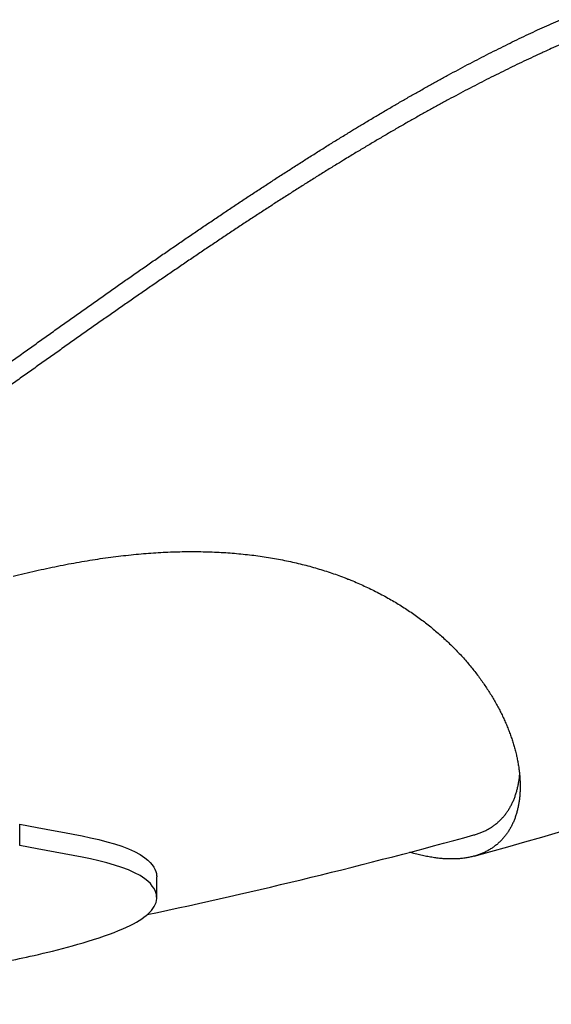
# Model space of a CAD drawing. Extents: x 774 to 2237, y -370 to 953.
# Drawn here: x 1695 to 1698, y 660 to 665 of the extents above; entities that cross this region are included whole.
import ezdxf

# ---------------------------------------------------------------- set-up
doc = ezdxf.new("R2010")
doc.units = 0
doc.layers.get('0').update_dxf_attribs({"linetype": 'CONTINUOUS'})
doc.layers.add('PV-157E', color=7, linetype='CONTINUOUS')

# ---------------------------------------------------------------- blocks, each defined once
blk = doc.blocks.new('A$C4a1034aa')
at = {"layer": 'PV-157E'}
for p, q in [((916.4339, 541.6262), (916.5378, 541.6262)), ((916.1777, 540.9573), (916.2807, 540.9573))]:
    blk.add_line(p, q, dxfattribs=at)
for radius, start, end in [(27.3417, 191.9932, 195.43538), (27.4417, 195.37774, 201.11376)]:
    blk.add_arc((942.8413, 546.685), radius, start, end, dxfattribs=at)
for points, knots in [([(915.6578, 543.0885), (915.671, 542.9183), (915.6865, 542.7818), (915.7161, 542.5631), (915.7313, 542.4551), (915.7717, 542.2034), (915.7917, 542.0849), (915.8366, 541.8396), (915.8592, 541.7265), (915.8989, 541.5452), (915.9314, 541.4004), (916.0222, 541.1138), (916.0673, 541.0322), (916.1328, 540.9657), (916.1589, 540.9552), (916.2083, 540.9598), (916.2395, 540.9725), (916.3579, 541.1315), (916.3898, 541.4017), (916.4339, 541.6262)], [-0.9064588, -0.9064588, -0.9064588, -0.9064588, -0.6362065, -0.6362065, -0.5240354, -0.5240354, -0.447068, -0.447068, -0.3655655, -0.3655655, -0.2986896, -0.2986896, -0.2223653, -0.2223653, -0.1707671, -0.1707671, -0.1251005, -0.1251005, 0, 0, 0, 0]), ([(916.5378, 541.6262), (916.4936, 541.4017), (916.4615, 541.1312), (916.3429, 540.9729), (916.312, 540.9601), (916.2862, 540.9574), (916.2834, 540.9573), (916.2807, 540.9573)], [0, 0, 0, 0, 0.1250967, 0.1250967, 0.17017, 0.17017, 0.175559, 0.175559, 0.175559, 0.175559]), ([(917.7444, 540.0421), (917.7419, 540.0361), (917.7395, 540.03), (917.7351, 540.0188), (917.7331, 540.0137), (917.7311, 540.0086)], [6.934497863, 6.934497863, 6.934497863, 6.934497863, 6.937812173, 6.937812173, 6.940591552, 6.940591552, 6.940591552, 6.940591552]), ([(919.8029, 540.0157), (919.7971, 540.0252), (919.7912, 540.0348), (919.7811, 540.0514), (919.7768, 540.0584), (919.7726, 540.0653)], [6.356001831, 6.356001831, 6.356001831, 6.356001831, 6.359480362, 6.359480362, 6.362002112, 6.362002112, 6.362002112, 6.362002112]), ([(919.9221, 540.0157), (919.9301, 540.0025), (919.9381, 539.9893), (919.9481, 539.9729), (919.9502, 539.9695), (919.9522, 539.9662)], [8.372287415, 8.372287415, 8.372287415, 8.372287415, 8.377021753, 8.377021753, 8.378218726, 8.378218726, 8.378218726, 8.378218726]), ([(916.3685, 539.5007), (916.3683, 539.506), (916.3682, 539.5113), (916.3682, 539.5188), (916.3682, 539.521), (916.3683, 539.5231)], [7.57640913, 7.57640913, 7.57640913, 7.57640913, 7.58722235, 7.58722235, 7.59168006, 7.59168006, 7.59168006, 7.59168006]), ([(916.8895, 539.204), (916.8849, 539.203), (916.8803, 539.2019), (916.8729, 539.2002), (916.8701, 539.1995), (916.8672, 539.1988)], [7.17373355, 7.17373355, 7.17373355, 7.17373355, 7.18031562, 7.18031562, 7.18454344, 7.18454344, 7.18454344, 7.18454344]), ([(920.3301, 539.0306), (920.3248, 539.0423), (920.3195, 539.054), (920.3128, 539.0688), (920.3115, 539.0719), (920.3101, 539.0749)], [6.178606847, 6.178606847, 6.178606847, 6.178606847, 6.182555363, 6.182555363, 6.183591479, 6.183591479, 6.183591479, 6.183591479])]:
    blk.add_open_spline(points, degree=3, knots=knots, dxfattribs=at)
for points in [[(918.7284, 541.6097), (918.7149, 541.6285), (918.7014, 541.6474), (918.6879, 541.6664)], [(918.8016, 541.6664), (918.8151, 541.6474), (918.8287, 541.6285), (918.8423, 541.6097)], [(917.7507, 541.659), (917.7552, 541.6406), (917.7597, 541.6222), (917.7643, 541.6037)], [(917.7643, 541.6037), (917.7685, 541.5855), (917.7728, 541.5672), (917.7771, 541.549)], [(918.7687, 541.5532), (918.7552, 541.572), (918.7418, 541.5908), (918.7284, 541.6097)], [(918.8423, 541.6097), (918.8557, 541.5908), (918.8692, 541.572), (918.8827, 541.5532)], [(917.7771, 541.549), (917.781, 541.5309), (917.785, 541.5129), (917.7891, 541.4948)], [(918.8087, 541.4969), (918.7953, 541.5157), (918.782, 541.5344), (918.7687, 541.5532)], [(918.8827, 541.5532), (918.8961, 541.5344), (918.9095, 541.5157), (918.923, 541.4969)], [(917.7891, 541.4948), (917.7928, 541.477), (917.7965, 541.4591), (917.8002, 541.4412)], [(918.8485, 541.4409), (918.8352, 541.4596), (918.822, 541.4782), (918.8087, 541.4969)], [(918.923, 541.4969), (918.9363, 541.4782), (918.9496, 541.4596), (918.963, 541.4409)], [(917.8002, 541.4412), (917.8037, 541.4236), (917.8071, 541.4059), (917.8106, 541.3882)], [(918.8881, 541.3851), (918.8749, 541.4037), (918.8617, 541.4223), (918.8485, 541.4409)], [(918.963, 541.4409), (918.9762, 541.4223), (918.9894, 541.4037), (919.0027, 541.3851)], [(917.8106, 541.3882), (917.8137, 541.3708), (917.8169, 541.3533), (917.8201, 541.3358)], [(918.9274, 541.3295), (918.9143, 541.348), (918.9012, 541.3666), (918.8881, 541.3851)], [(919.0027, 541.3851), (919.0158, 541.3666), (919.029, 541.348), (919.0422, 541.3295)], [(917.8201, 541.3358), (917.823, 541.3185), (917.8259, 541.3012), (917.8288, 541.284)], [(918.9664, 541.2742), (918.9534, 541.2926), (918.9404, 541.3111), (918.9274, 541.3295)], [(919.0422, 541.3295), (919.0552, 541.3111), (919.0683, 541.2926), (919.0814, 541.2742)], [(917.8288, 541.284), (917.8314, 541.2669), (917.8341, 541.2498), (917.8367, 541.2327)], [(919.0052, 541.2191), (918.9922, 541.2374), (918.9793, 541.2558), (918.9664, 541.2742)], [(919.0814, 541.2742), (919.0944, 541.2558), (919.1074, 541.2374), (919.1204, 541.2191)], [(917.8367, 541.2327), (917.8391, 541.2158), (917.8414, 541.1989), (917.8438, 541.182)], [(919.0437, 541.1642), (919.0308, 541.1824), (919.018, 541.2007), (919.0052, 541.2191)], [(919.1204, 541.2191), (919.1332, 541.2007), (919.1461, 541.1824), (919.159, 541.1642)], [(917.8438, 541.182), (917.8459, 541.1653), (917.848, 541.1486), (917.8501, 541.132)], [(919.0818, 541.1095), (919.0691, 541.1277), (919.0564, 541.1459), (919.0437, 541.1642)], [(919.159, 541.1642), (919.1718, 541.1459), (919.1846, 541.1277), (919.1974, 541.1095)], [(917.8501, 541.132), (917.8519, 541.1155), (917.8537, 541.099), (917.8555, 541.0825)], [(919.1197, 541.0551), (919.1071, 541.0732), (919.0944, 541.0913), (919.0818, 541.1095)], [(919.1974, 541.1095), (919.2101, 541.0913), (919.2228, 541.0732), (919.2355, 541.0551)], [(917.8555, 541.0825), (917.8571, 541.0662), (917.8586, 541.0499), (917.8602, 541.0336)], [(919.1573, 541.0009), (919.1448, 541.0189), (919.1322, 541.037), (919.1197, 541.0551)], [(919.2355, 541.0551), (919.248, 541.037), (919.2606, 541.0189), (919.2733, 541.0009)], [(917.8602, 541.0336), (917.8614, 541.0175), (917.8627, 541.0014), (917.864, 540.9852)], [(919.1946, 540.9469), (919.1821, 540.9648), (919.1697, 540.9828), (919.1573, 541.0009)], [(919.2733, 541.0009), (919.2857, 540.9828), (919.2982, 540.9648), (919.3107, 540.9469)], [(917.864, 540.9852), (917.865, 540.9694), (917.866, 540.9534), (917.867, 540.9375)], [(919.2315, 540.8931), (919.2192, 540.911), (919.2069, 540.9289), (919.1946, 540.9469)], [(919.3107, 540.9469), (919.323, 540.9289), (919.3354, 540.911), (919.3478, 540.8931)], [(917.867, 540.9375), (917.8677, 540.9218), (917.8685, 540.9061), (917.8692, 540.8904)], [(917.8692, 540.8904), (917.8697, 540.8749), (917.8702, 540.8594), (917.8707, 540.8439)], [(919.2681, 540.8396), (919.2559, 540.8574), (919.2437, 540.8753), (919.2315, 540.8931)], [(919.3478, 540.8931), (919.3601, 540.8753), (919.3723, 540.8574), (919.3846, 540.8396)], [(917.8707, 540.8439), (917.8709, 540.8286), (917.8711, 540.8133), (917.8713, 540.798)], [(919.3044, 540.7863), (919.2923, 540.8041), (919.2802, 540.8218), (919.2681, 540.8396)], [(919.3846, 540.8396), (919.3967, 540.8218), (919.4089, 540.8041), (919.4211, 540.7863)], [(917.8712, 540.7527), (917.8708, 540.7378), (917.8705, 540.7229), (917.8702, 540.708)], [(917.8713, 540.798), (917.8712, 540.7829), (917.8712, 540.7678), (917.8712, 540.7527)], [(919.3403, 540.7333), (919.3283, 540.7509), (919.3163, 540.7686), (919.3044, 540.7863)], [(919.4211, 540.7863), (919.4331, 540.7686), (919.4451, 540.7509), (919.4572, 540.7333)], [(917.8702, 540.708), (917.8697, 540.6933), (917.8691, 540.6786), (917.8686, 540.6639)], [(919.3759, 540.6805), (919.364, 540.6981), (919.3522, 540.7157), (919.3403, 540.7333)], [(919.4572, 540.7333), (919.4691, 540.7157), (919.481, 540.6981), (919.4929, 540.6805)], [(917.8686, 540.6639), (917.8677, 540.6494), (917.8669, 540.6349), (917.8661, 540.6204)], [(919.4111, 540.6279), (919.3993, 540.6454), (919.3876, 540.6629), (919.3759, 540.6805)], [(919.4929, 540.6805), (919.5047, 540.6629), (919.5165, 540.6454), (919.5283, 540.6279)], [(917.8661, 540.6204), (917.865, 540.6061), (917.8639, 540.5918), (917.8629, 540.5775)], [(919.4459, 540.5756), (919.4343, 540.593), (919.4227, 540.6104), (919.4111, 540.6279)], [(919.5283, 540.6279), (919.5399, 540.6104), (919.5516, 540.593), (919.5633, 540.5756)], [(917.8629, 540.5775), (917.8616, 540.5634), (917.8602, 540.5493), (917.8589, 540.5352)], [(919.4804, 540.5234), (919.4689, 540.5408), (919.4574, 540.5582), (919.4459, 540.5756)], [(919.5633, 540.5756), (919.5748, 540.5582), (919.5864, 540.5408), (919.598, 540.5234)], [(917.8589, 540.5352), (917.8574, 540.5213), (917.8558, 540.5074), (917.8543, 540.4936)], [(919.5145, 540.4716), (919.5031, 540.4889), (919.4917, 540.5061), (919.4804, 540.5234)], [(919.598, 540.5234), (919.6094, 540.5061), (919.6208, 540.4889), (919.6322, 540.4716)], [(917.8543, 540.4936), (917.8524, 540.4799), (917.8506, 540.4662), (917.8488, 540.4525)], [(919.5482, 540.42), (919.5369, 540.4371), (919.5257, 540.4544), (919.5145, 540.4716)], [(919.6322, 540.4716), (919.6435, 540.4544), (919.6548, 540.4371), (919.6661, 540.42)], [(917.8488, 540.4525), (917.8468, 540.439), (917.8447, 540.4256), (917.8427, 540.4121)], [(919.5815, 540.3686), (919.5704, 540.3857), (919.5593, 540.4028), (919.5482, 540.42)], [(919.6661, 540.42), (919.6772, 540.4028), (919.6884, 540.3857), (919.6995, 540.3686)], [(917.8359, 540.3723), (917.8333, 540.3592), (917.8308, 540.3461), (917.8283, 540.3331)], [(917.8427, 540.4121), (917.8404, 540.3988), (917.8381, 540.3855), (917.8359, 540.3723)], [(919.6144, 540.3174), (919.6034, 540.3345), (919.5924, 540.3515), (919.5815, 540.3686)], [(919.6995, 540.3686), (919.7105, 540.3515), (919.7216, 540.3345), (919.7326, 540.3174)], [(917.8283, 540.3331), (917.8256, 540.3202), (917.8228, 540.3074), (917.8201, 540.2945)], [(917.8201, 540.2945), (917.8171, 540.2819), (917.8141, 540.2692), (917.8112, 540.2566)], [(919.6469, 540.2665), (919.636, 540.2835), (919.6252, 540.3004), (919.6144, 540.3174)], [(919.7326, 540.3174), (919.7435, 540.3004), (919.7543, 540.2835), (919.7653, 540.2665)], [(917.8112, 540.2566), (917.808, 540.2441), (917.8048, 540.2317), (917.8017, 540.2193)], [(919.6789, 540.2159), (919.6682, 540.2327), (919.6575, 540.2496), (919.6469, 540.2665)], [(919.7653, 540.2665), (919.776, 540.2496), (919.7867, 540.2327), (919.7975, 540.2159)], [(917.7914, 540.1826), (917.7878, 540.1706), (917.7842, 540.1585), (917.7806, 540.1465)], [(917.8017, 540.2193), (917.7982, 540.207), (917.7948, 540.1948), (917.7914, 540.1826)], [(919.7106, 540.1654), (919.7, 540.1822), (919.6895, 540.199), (919.6789, 540.2159)], [(919.7975, 540.2159), (919.8081, 540.199), (919.8187, 540.1822), (919.8293, 540.1654)], [(917.7806, 540.1465), (917.7767, 540.1347), (917.7729, 540.1229), (917.7691, 540.1111)], [(919.7418, 540.1153), (919.7314, 540.132), (919.721, 540.1487), (919.7106, 540.1654)], [(919.8293, 540.1654), (919.8397, 540.1487), (919.8502, 540.132), (919.8607, 540.1153)], [(917.7691, 540.1111), (917.7651, 540.0995), (917.761, 540.0879), (917.757, 540.0763)], [(919.7726, 540.0653), (919.7623, 540.082), (919.752, 540.0986), (919.7418, 540.1153)], [(919.8607, 540.1153), (919.871, 540.0986), (919.8813, 540.082), (919.8916, 540.0653)], [(917.757, 540.0763), (917.7528, 540.0649), (917.7486, 540.0535), (917.7444, 540.0421)], [(919.8916, 540.0653), (919.9018, 540.0488), (919.9119, 540.0322), (919.9221, 540.0157)], [(917.7311, 540.0086), (917.7265, 539.9976), (917.7219, 539.9867), (917.7173, 539.9757)], [(919.8328, 539.9662), (919.8228, 539.9827), (919.8129, 539.9992), (919.8029, 540.0157)], [(917.7029, 539.9435), (917.6979, 539.9329), (917.6929, 539.9224), (917.688, 539.9119)], [(917.7173, 539.9757), (917.7124, 539.965), (917.7077, 539.9542), (917.7029, 539.9435)], [(919.8623, 539.917), (919.8525, 539.9334), (919.8426, 539.9498), (919.8328, 539.9662)], [(919.9522, 539.9662), (919.962, 539.9498), (919.9719, 539.9334), (919.9818, 539.917)], [(917.688, 539.9119), (917.6828, 539.9015), (917.6776, 539.8912), (917.6725, 539.8809)], [(919.8913, 539.8681), (919.8816, 539.8844), (919.8719, 539.9007), (919.8623, 539.917)], [(919.9818, 539.917), (919.9915, 539.9007), (920.0012, 539.8844), (920.011, 539.8681)], [(917.6566, 539.8506), (917.651, 539.8407), (917.6456, 539.8308), (917.6401, 539.8209)], [(917.6725, 539.8809), (917.6672, 539.8708), (917.6618, 539.8607), (917.6566, 539.8506)], [(919.9198, 539.8194), (919.9103, 539.8356), (919.9008, 539.8518), (919.8913, 539.8681)], [(920.011, 539.8681), (920.0205, 539.8518), (920.0301, 539.8356), (920.0396, 539.8194)], [(917.6232, 539.7919), (917.6173, 539.7824), (917.6115, 539.773), (917.6058, 539.7635)], [(917.6401, 539.8209), (917.6344, 539.8112), (917.6288, 539.8016), (917.6232, 539.7919)], [(919.9479, 539.771), (919.9385, 539.7871), (919.9292, 539.8032), (919.9198, 539.8194)], [(920.0396, 539.8194), (920.049, 539.8032), (920.0584, 539.7871), (920.0679, 539.771)], [(917.6058, 539.7635), (917.5998, 539.7543), (917.5939, 539.7451), (917.588, 539.7358)], [(919.9755, 539.7228), (919.9663, 539.7388), (919.9571, 539.7549), (919.9479, 539.771)], [(920.0679, 539.771), (920.0771, 539.7549), (920.0863, 539.7388), (920.0956, 539.7228)], [(916.3885, 539.6738), (916.3907, 539.6831), (916.3931, 539.6924), (916.3957, 539.7017)], [(916.3957, 539.7017), (916.3974, 539.7082), (916.3993, 539.7147), (916.4012, 539.7213)], [(917.5697, 539.7087), (917.5634, 539.6999), (917.5572, 539.6911), (917.551, 539.6823)], [(917.588, 539.7358), (917.5818, 539.7268), (917.5757, 539.7178), (917.5697, 539.7087)], [(920.0026, 539.6748), (919.9936, 539.6908), (919.9845, 539.7068), (919.9755, 539.7228)], [(920.0956, 539.7228), (920.1047, 539.7068), (920.1138, 539.6908), (920.1229, 539.6748)], [(916.3775, 539.6204), (916.379, 539.6292), (916.3806, 539.638), (916.3825, 539.6467)], [(916.3825, 539.6467), (916.3843, 539.6557), (916.3863, 539.6648), (916.3885, 539.6738)], [(917.5319, 539.6566), (917.5254, 539.6482), (917.5189, 539.6399), (917.5125, 539.6315)], [(917.551, 539.6823), (917.5446, 539.6738), (917.5383, 539.6652), (917.5319, 539.6566)], [(920.0293, 539.6271), (920.0204, 539.643), (920.0115, 539.6589), (920.0026, 539.6748)], [(920.1229, 539.6748), (920.1318, 539.6589), (920.1407, 539.643), (920.1497, 539.6271)], [(916.3736, 539.5949), (916.3747, 539.6034), (916.376, 539.6119), (916.3775, 539.6204)], [(917.4927, 539.6071), (917.4859, 539.5992), (917.4792, 539.5912), (917.4725, 539.5833)], [(917.5125, 539.6315), (917.5059, 539.6234), (917.4992, 539.6152), (917.4927, 539.6071)], [(920.0554, 539.5797), (920.0467, 539.5955), (920.038, 539.6113), (920.0293, 539.6271)], [(920.1497, 539.6271), (920.1584, 539.6113), (920.1672, 539.5955), (920.176, 539.5797)], [(916.369, 539.5463), (916.3694, 539.5542), (916.37, 539.5622), (916.3708, 539.5702)], [(916.3708, 539.5702), (916.3715, 539.5784), (916.3725, 539.5867), (916.3736, 539.5949)], [(917.4521, 539.5602), (917.4451, 539.5527), (917.4382, 539.5453), (917.4313, 539.5378)], [(917.4725, 539.5833), (917.4657, 539.5756), (917.4588, 539.5679), (917.4521, 539.5602)], [(920.0811, 539.5325), (920.0725, 539.5483), (920.064, 539.564), (920.0554, 539.5797)], [(920.176, 539.5797), (920.1845, 539.564), (920.1931, 539.5483), (920.2018, 539.5325)], [(916.3683, 539.5231), (916.3683, 539.5308), (916.3686, 539.5385), (916.369, 539.5463)], [(916.3697, 539.4791), (916.3691, 539.4864), (916.3687, 539.4936), (916.3685, 539.5007)], [(917.4102, 539.516), (917.4031, 539.509), (917.3959, 539.502), (917.3889, 539.4949)], [(917.4313, 539.5378), (917.4242, 539.5305), (917.4172, 539.5233), (917.4102, 539.516)], [(920.1063, 539.4856), (920.0979, 539.5013), (920.0895, 539.5169), (920.0811, 539.5325)], [(920.2018, 539.5325), (920.2102, 539.5169), (920.2186, 539.5013), (920.2271, 539.4856)], [(916.3719, 539.4583), (916.371, 539.4653), (916.3703, 539.4722), (916.3697, 539.4791)], [(916.3751, 539.4383), (916.3738, 539.445), (916.3728, 539.4517), (916.3719, 539.4583)], [(917.3455, 539.4547), (917.3381, 539.4484), (917.3307, 539.442), (917.3234, 539.4357)], [(917.3673, 539.4745), (917.36, 539.4679), (917.3527, 539.4613), (917.3455, 539.4547)], [(917.3889, 539.4949), (917.3816, 539.4881), (917.3744, 539.4813), (917.3673, 539.4745)], [(920.131, 539.4389), (920.1227, 539.4545), (920.1145, 539.4701), (920.1063, 539.4856)], [(920.2271, 539.4856), (920.2353, 539.4701), (920.2436, 539.4545), (920.2519, 539.4389)], [(916.3792, 539.419), (916.3776, 539.4254), (916.3763, 539.4319), (916.3751, 539.4383)], [(916.3842, 539.4005), (916.3823, 539.4067), (916.3806, 539.4128), (916.3792, 539.419)], [(916.4857, 539.408), (916.4864, 539.4055), (916.4871, 539.403), (916.4879, 539.4005)], [(917.3012, 539.4173), (917.2937, 539.4114), (917.2862, 539.4055), (917.2788, 539.3996)], [(917.3234, 539.4357), (917.316, 539.4295), (917.3085, 539.4234), (917.3012, 539.4173)], [(920.1551, 539.3925), (920.1471, 539.408), (920.139, 539.4235), (920.131, 539.4389)], [(920.2519, 539.4389), (920.26, 539.4235), (920.2681, 539.408), (920.2762, 539.3925)], [(916.39, 539.3827), (916.3879, 539.3887), (916.3859, 539.3946), (916.3842, 539.4005)], [(916.3968, 539.3658), (916.3943, 539.3714), (916.3921, 539.3771), (916.39, 539.3827)], [(916.4043, 539.3495), (916.4016, 539.355), (916.3991, 539.3604), (916.3968, 539.3658)], [(916.4879, 539.4005), (916.4897, 539.3946), (916.4916, 539.3887), (916.4938, 539.3827)], [(916.4938, 539.3827), (916.4959, 539.3771), (916.4981, 539.3714), (916.5005, 539.3658)], [(916.5005, 539.3658), (916.5029, 539.3604), (916.5054, 539.355), (916.5082, 539.3495)], [(917.2335, 539.3662), (917.2258, 539.3609), (917.2182, 539.3557), (917.2107, 539.3505)], [(917.2562, 539.3825), (917.2486, 539.3771), (917.241, 539.3716), (917.2335, 539.3662)], [(917.2788, 539.3996), (917.2712, 539.3939), (917.2637, 539.3882), (917.2562, 539.3825)], [(920.1788, 539.3464), (920.1709, 539.3618), (920.163, 539.3772), (920.1551, 539.3925)], [(920.2762, 539.3925), (920.2841, 539.3772), (920.2921, 539.3618), (920.3, 539.3464)], [(916.4127, 539.3341), (916.4098, 539.3393), (916.407, 539.3444), (916.4043, 539.3495)], [(916.4219, 539.3194), (916.4187, 539.3243), (916.4156, 539.3292), (916.4127, 539.3341)], [(916.4319, 539.3055), (916.4284, 539.3101), (916.4251, 539.3148), (916.4219, 539.3194)], [(916.5082, 539.3495), (916.5108, 539.3444), (916.5136, 539.3393), (916.5166, 539.3341)], [(916.5166, 539.3341), (916.5195, 539.3292), (916.5226, 539.3243), (916.5258, 539.3194)], [(916.5258, 539.3194), (916.529, 539.3148), (916.5323, 539.3101), (916.5358, 539.3055)], [(917.1417, 539.3076), (917.1339, 539.3033), (917.1262, 539.299), (917.1185, 539.2947)], [(917.1647, 539.3212), (917.157, 539.3167), (917.1493, 539.3122), (917.1417, 539.3076)], [(917.1877, 539.3355), (917.18, 539.3308), (917.1723, 539.326), (917.1647, 539.3212)], [(917.2107, 539.3505), (917.203, 539.3455), (917.1953, 539.3405), (917.1877, 539.3355)], [(920.202, 539.3005), (920.1942, 539.3158), (920.1865, 539.3311), (920.1788, 539.3464)], [(920.3, 539.3464), (920.3078, 539.3311), (920.3155, 539.3158), (920.3233, 539.3005)], [(916.4426, 539.2923), (916.4389, 539.2967), (916.4353, 539.3011), (916.4319, 539.3055)], [(916.4541, 539.2799), (916.4501, 539.284), (916.4463, 539.2882), (916.4426, 539.2923)], [(916.4663, 539.2682), (916.462, 539.2721), (916.458, 539.276), (916.4541, 539.2799)], [(916.4791, 539.2573), (916.4747, 539.261), (916.4704, 539.2646), (916.4663, 539.2682)], [(916.5358, 539.3055), (916.5392, 539.3011), (916.5428, 539.2967), (916.5466, 539.2923)], [(916.5466, 539.2923), (916.5503, 539.2882), (916.5541, 539.284), (916.5581, 539.2799)], [(916.5581, 539.2799), (916.562, 539.276), (916.5661, 539.2721), (916.5703, 539.2682)], [(916.5703, 539.2682), (916.5745, 539.2646), (916.5788, 539.261), (916.5832, 539.2573)], [(917.0491, 539.2601), (917.0414, 539.2568), (917.0337, 539.2534), (917.0261, 539.25)], [(917.0723, 539.271), (917.0645, 539.2674), (917.0568, 539.2637), (917.0491, 539.2601)], [(917.0954, 539.2825), (917.0876, 539.2786), (917.0799, 539.2748), (917.0723, 539.271)], [(917.1185, 539.2947), (917.1108, 539.2906), (917.103, 539.2866), (917.0954, 539.2825)], [(920.2246, 539.2549), (920.2171, 539.2701), (920.2095, 539.2853), (920.202, 539.3005)], [(920.3233, 539.3005), (920.3309, 539.2853), (920.3385, 539.2701), (920.3461, 539.2549)], [(916.4926, 539.2472), (916.488, 539.2506), (916.4834, 539.2539), (916.4791, 539.2573)], [(916.5068, 539.2378), (916.5019, 539.2409), (916.4972, 539.244), (916.4926, 539.2472)], [(916.5215, 539.2291), (916.5165, 539.232), (916.5115, 539.2349), (916.5068, 539.2378)], [(916.5369, 539.2212), (916.5316, 539.2238), (916.5265, 539.2265), (916.5215, 539.2291)], [(916.5528, 539.214), (916.5474, 539.2164), (916.5421, 539.2188), (916.5369, 539.2212)], [(916.5693, 539.2076), (916.5637, 539.2097), (916.5582, 539.2119), (916.5528, 539.214)], [(916.5832, 539.2573), (916.5876, 539.2539), (916.5921, 539.2506), (916.5968, 539.2472)], [(916.5968, 539.2472), (916.6014, 539.244), (916.6061, 539.2409), (916.611, 539.2378)], [(916.611, 539.2378), (916.6158, 539.2349), (916.6207, 539.232), (916.6258, 539.2291)], [(916.6258, 539.2291), (916.6308, 539.2265), (916.6359, 539.2238), (916.6412, 539.2212)], [(916.6412, 539.2212), (916.6464, 539.2188), (916.6518, 539.2164), (916.6572, 539.214)], [(916.6572, 539.214), (916.6626, 539.2119), (916.6681, 539.2097), (916.6738, 539.2076)], [(916.9345, 539.2165), (916.9269, 539.2143), (916.9193, 539.2121), (916.9119, 539.2099)], [(916.9572, 539.2238), (916.9495, 539.2214), (916.942, 539.219), (916.9345, 539.2165)], [(916.9801, 539.2319), (916.9724, 539.2292), (916.9647, 539.2265), (916.9572, 539.2238)], [(917.003, 539.2406), (916.9953, 539.2377), (916.9876, 539.2348), (916.9801, 539.2319)], [(917.0261, 539.25), (917.0183, 539.2469), (917.0106, 539.2437), (917.003, 539.2406)], [(920.2468, 539.2095), (920.2394, 539.2246), (920.232, 539.2397), (920.2246, 539.2549)], [(920.3461, 539.2549), (920.3535, 539.2397), (920.3609, 539.2246), (920.3683, 539.2095)], [(916.5863, 539.2019), (916.5805, 539.2038), (916.5748, 539.2057), (916.5693, 539.2076)], [(916.6038, 539.1969), (916.5978, 539.1986), (916.592, 539.2002), (916.5863, 539.2019)], [(916.6218, 539.1927), (916.6157, 539.1941), (916.6097, 539.1955), (916.6038, 539.1969)], [(916.6403, 539.1892), (916.634, 539.1904), (916.6278, 539.1915), (916.6218, 539.1927)], [(916.6591, 539.1865), (916.6527, 539.1874), (916.6464, 539.1883), (916.6403, 539.1892)], [(916.6784, 539.1844), (916.6719, 539.1851), (916.6654, 539.1858), (916.6591, 539.1865)], [(916.6738, 539.2076), (916.6793, 539.2057), (916.685, 539.2038), (916.6909, 539.2019)], [(916.6981, 539.1831), (916.6914, 539.1836), (916.6849, 539.184), (916.6784, 539.1844)], [(916.6909, 539.2019), (916.6966, 539.2002), (916.7024, 539.1986), (916.7084, 539.1969)], [(916.7182, 539.1826), (916.7114, 539.1828), (916.7047, 539.1829), (916.6981, 539.1831)], [(916.7084, 539.1969), (916.7143, 539.1955), (916.7203, 539.1941), (916.7265, 539.1927)], [(916.7386, 539.1827), (916.7317, 539.1827), (916.7249, 539.1826), (916.7182, 539.1826)], [(916.7265, 539.1927), (916.7325, 539.1915), (916.7387, 539.1904), (916.745, 539.1892)], [(916.7593, 539.1836), (916.7523, 539.1833), (916.7454, 539.183), (916.7386, 539.1827)], [(916.745, 539.1892), (916.7512, 539.1883), (916.7575, 539.1874), (916.764, 539.1865)], [(916.7804, 539.1852), (916.7733, 539.1847), (916.7662, 539.1841), (916.7593, 539.1836)], [(916.764, 539.1865), (916.7685, 539.186), (916.773, 539.1855), (916.7777, 539.185)], [(916.8017, 539.1875), (916.7945, 539.1868), (916.7874, 539.186), (916.7804, 539.1852)], [(916.8233, 539.1906), (916.816, 539.1896), (916.8088, 539.1886), (916.8017, 539.1875)], [(916.8451, 539.1943), (916.8378, 539.1931), (916.8305, 539.1918), (916.8233, 539.1906)], [(916.8672, 539.1988), (916.8597, 539.1973), (916.8524, 539.1958), (916.8451, 539.1943)], [(916.9119, 539.2099), (916.9043, 539.2079), (916.8968, 539.206), (916.8895, 539.204)], [(920.2684, 539.1644), (920.2612, 539.1794), (920.254, 539.1945), (920.2468, 539.2095)], [(920.2895, 539.1195), (920.2824, 539.1345), (920.2754, 539.1494), (920.2684, 539.1644)], [(920.3683, 539.2095), (920.3756, 539.1945), (920.3828, 539.1794), (920.3901, 539.1644)], [(920.3901, 539.1644), (920.3971, 539.1494), (920.4042, 539.1345), (920.4113, 539.1195)], [(920.3101, 539.0749), (920.3032, 539.0898), (920.2963, 539.1047), (920.2895, 539.1195)], [(920.4113, 539.1195), (920.4182, 539.1047), (920.4251, 539.0898), (920.432, 539.0749)], [(920.432, 539.0749), (920.4387, 539.0602), (920.4454, 539.0454), (920.4521, 539.0306)], [(920.3496, 538.9866), (920.3431, 539.0012), (920.3366, 539.0159), (920.3301, 539.0306)], [(920.4521, 539.0306), (920.4587, 539.0159), (920.4652, 539.0012), (920.4718, 538.9866)]]:
    blk.add_open_spline(points, degree=3, dxfattribs=at)

msp = doc.modelspace()

# ---------------------------------------------------------------- block references
at = {"rotation": 90}
msp.add_blockref('A$C4a1034aa', (2236.7862, -255.2928), dxfattribs=at)

doc.saveas('drawing.dxf')
